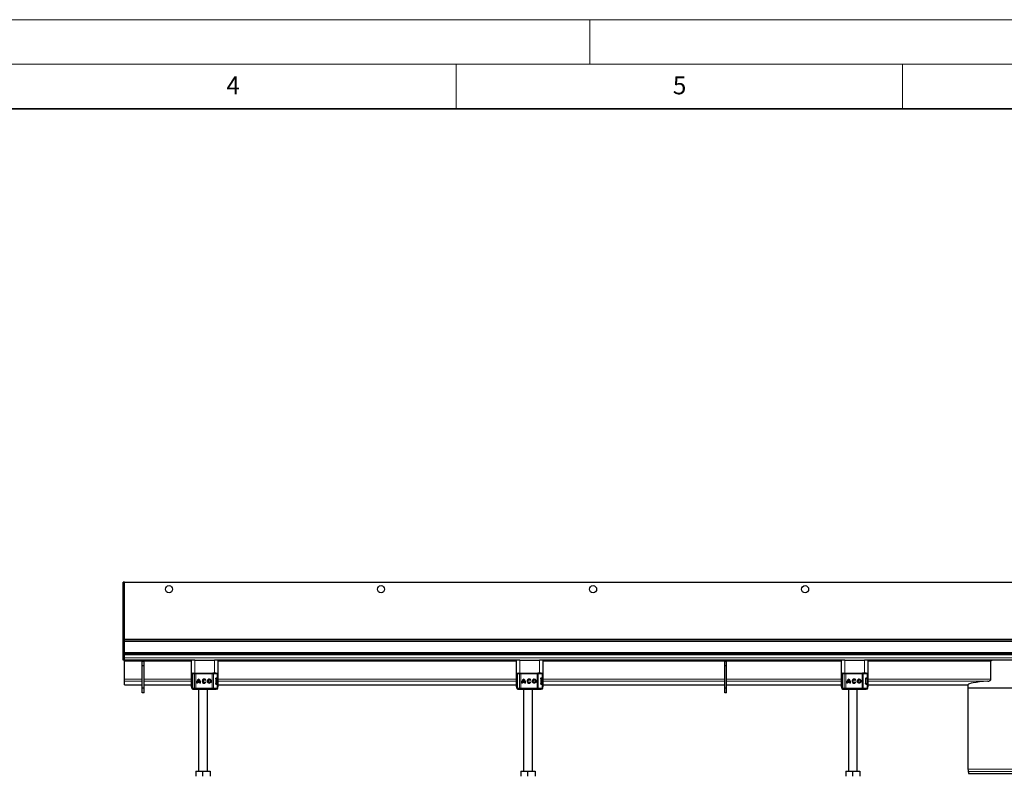
# Model space of a CAD drawing. Units: millimetres. Extents: x 0 to 420, y 0 to 297.
# Drawn here: x 166 to 276, y 212 to 297 of the extents above; entities that cross this region are included whole.
import ezdxf

# ---------------------------------------------------------------- set-up
doc = ezdxf.new("R2010")
doc.units = ezdxf.units.MM
doc.styles.add('SLDTEXTSTYLE0', font='TXT', dxfattribs={"width": 0.605})

msp = doc.modelspace()

# ---------------------------------------------------------------- linework, layer by layer
at = {"color": 7, "linetype": 'Continuous', "lineweight": 18}
for p, q in [((0, 297), (420, 297)), ((230, 292), (230, 297)), ((15, 292), (415, 292)), ((215, 292), (215, 287)), ((265, 292), (265, 287))]:
    msp.add_line(p, q, dxfattribs=at)
at = {"color": 7, "linetype": 'Continuous', "lineweight": 35}
msp.add_line((410, 287), (20, 287), dxfattribs=at)
at = {"color": 7, "linetype": 'Continuous', "lineweight": 25}
for p, q in [((177.6965, 225.2271), (177.6965, 233.9771)), ((177.8465, 233.9771), (177.6965, 233.9771)), ((177.8465, 225.2271), (177.8465, 233.9771)), ((177.8465, 233.9771), (377.8465, 233.9771)), ((377.8465, 227.4771), (177.8465, 227.4771)), ((376.0965, 227.4771), (179.5965, 227.4771)), ((177.8465, 225.2271), (177.6965, 225.2271)), ((377.8465, 225.9771), (177.8465, 225.9771)), ((177.8465, 225.8271), (177.8465, 225.9771)), ((377.8465, 225.8271), (177.8465, 225.8271)), ((185.3465, 225.2271), (177.8465, 225.2271)), ((177.8465, 225.1271), (177.8465, 225.2271)), ((177.8465, 223.1124), (177.8465, 225.1271)), ((180.0465, 225.0771), (179.8465, 225.0771)), ((179.8465, 224.5771), (179.8465, 225.0771)), ((180.0465, 224.5771), (180.0465, 225.0771)), ((185.3465, 225.2271), (185.3465, 222.2271)), ((185.7465, 225.2271), (185.3465, 225.2271)), ((185.7465, 225.2271), (187.9465, 225.2271)), ((188.3465, 225.2271), (187.9465, 225.2271)), ((188.3465, 222.2271), (188.3465, 225.2271)), ((221.7465, 225.2271), (188.3465, 225.2271)), ((221.7465, 225.2271), (221.7465, 222.2271)), ((222.1465, 225.2271), (221.7465, 225.2271)), ((222.1465, 225.2271), (224.3465, 225.2271)), ((224.7465, 225.2271), (224.3465, 225.2271)), ((224.7465, 222.2271), (224.7465, 225.2271)), ((258.1465, 225.2271), (224.7465, 225.2271)), ((245.3131, 225.0771), (245.1131, 225.0771)), ((245.1131, 224.5771), (245.1131, 225.0771)), ((245.3131, 224.5771), (245.3131, 225.0771)), ((258.1465, 225.2271), (258.1465, 222.2271)), ((258.5465, 225.2271), (258.1465, 225.2271)), ((258.5465, 225.2271), (260.7465, 225.2271)), ((261.1465, 225.2271), (260.7465, 225.2271)), ((261.1465, 222.2271), (261.1465, 225.2271)), ((294.5465, 225.2271), (261.1465, 225.2271)), ((274.9092, 223.1125), (274.9092, 225.1271)), ((180.0465, 224.5771), (179.8465, 224.5771)), ((179.8465, 222.0771), (179.8465, 224.5771)), ((180.0465, 222.0771), (180.0465, 224.5771)), ((245.3131, 224.5771), (245.1131, 224.5771)), ((245.1131, 222.0771), (245.1131, 224.5771)), ((245.3131, 222.0771), (245.3131, 224.5771)), ((177.8465, 222.8634), (177.8465, 223.1124)), ((177.8465, 222.4784), (177.8465, 222.8634)), ((185.4007, 223.6771), (185.4007, 223.6149)), ((185.4478, 222.9907), (185.4465, 222.9822)), ((185.4623, 223.0203), (185.4589, 223.0166)), ((185.4623, 223.6771), (185.4623, 222.0771)), ((185.5116, 223.7771), (185.5472, 223.7771)), ((185.5666, 223.7771), (185.7766, 223.7771)), ((185.8612, 223.7771), (187.6837, 223.7771)), ((186.2681, 222.8241), (186.0836, 222.8241)), ((186.1761, 222.9786), (186.1758, 222.9786)), ((186.2683, 222.8241), (186.2681, 222.8241)), ((186.792, 223.0119), (186.7917, 223.0119)), ((186.9702, 223.0147), (186.8977, 222.9604)), ((186.9014, 222.7986), (186.9758, 222.7471)), ((187.3649, 223.0119), (187.3647, 223.0119)), ((187.6837, 223.7771), (187.7481, 223.7771)), ((187.7676, 223.7771), (187.8774, 223.7771)), ((188.083, 223.1371), (188.083, 222.6171)), ((188.1196, 223.2271), (188.1628, 223.2271)), ((188.1434, 223.2371), (188.2416, 223.2371)), ((188.2197, 223.7771), (188.2218, 223.7771)), ((188.2416, 223.2371), (188.3221, 223.2371)), ((188.3221, 223.2371), (188.3221, 223.6771)), ((188.3232, 222.6271), (188.3232, 223.1271)), ((221.8007, 223.6771), (221.8007, 223.6149)), ((221.8478, 222.9907), (221.8465, 222.9822)), ((221.8623, 223.0203), (221.8589, 223.0166)), ((221.8623, 223.6771), (221.8623, 222.0771)), ((221.9116, 223.7771), (221.9472, 223.7771)), ((221.9666, 223.7771), (222.1766, 223.7771)), ((222.2612, 223.7771), (224.0837, 223.7771)), ((222.6681, 222.8241), (222.4836, 222.8241)), ((222.5761, 222.9786), (222.5758, 222.9786)), ((222.6683, 222.8241), (222.6681, 222.8241)), ((223.192, 223.0119), (223.1917, 223.0119)), ((223.3702, 223.0147), (223.2977, 222.9604)), ((223.3014, 222.7986), (223.3758, 222.7471)), ((223.7649, 223.0119), (223.7647, 223.0119)), ((224.0837, 223.7771), (224.1481, 223.7771)), ((224.1676, 223.7771), (224.2774, 223.7771)), ((224.483, 223.1371), (224.483, 222.6171)), ((224.5196, 223.2271), (224.5628, 223.2271)), ((224.5434, 223.2371), (224.6416, 223.2371)), ((224.6197, 223.7771), (224.6218, 223.7771)), ((224.6416, 223.2371), (224.7221, 223.2371)), ((224.7221, 223.2371), (224.7221, 223.6771)), ((224.7232, 222.6271), (224.7232, 223.1271)), ((258.2007, 223.6771), (258.2007, 223.6149)), ((258.2623, 223.0203), (258.2589, 223.0166)), ((258.2623, 223.6771), (258.2623, 222.0771)), ((258.3116, 223.7771), (258.3472, 223.7771)), ((258.3666, 223.7771), (258.5766, 223.7771)), ((258.6612, 223.7771), (260.4837, 223.7771)), ((259.0681, 222.8241), (258.8836, 222.8241)), ((258.9761, 222.9786), (258.9758, 222.9786)), ((259.0683, 222.8241), (259.0681, 222.8241)), ((259.592, 223.0119), (259.5917, 223.0119)), ((259.7702, 223.0147), (259.6977, 222.9604)), ((259.7014, 222.7986), (259.7758, 222.7471)), ((260.1649, 223.0119), (260.1647, 223.0119)), ((260.4837, 223.7771), (260.5481, 223.7771)), ((260.5676, 223.7771), (260.6774, 223.7771)), ((260.883, 223.1371), (260.883, 222.6171)), ((260.9196, 223.2271), (260.9628, 223.2271)), ((260.9434, 223.2371), (261.0416, 223.2371)), ((261.0197, 223.7771), (261.0218, 223.7771)), ((261.0416, 223.2371), (261.1221, 223.2371)), ((261.1221, 223.2371), (261.1221, 223.6771)), ((261.1232, 222.6271), (261.1232, 223.1271)), ((177.8465, 222.4775), (177.8465, 222.4784)), ((177.8465, 222.4775), (179.8465, 222.4775)), ((180.0465, 222.0771), (179.8465, 222.0771)), ((179.8465, 221.5771), (179.8465, 222.0771)), ((180.0465, 222.4775), (185.3465, 222.4775)), ((180.0465, 221.5771), (180.0465, 222.0771)), ((185.3465, 222.2271), (185.4086, 222.2271)), ((185.4007, 222.1383), (185.4007, 222.0771)), ((185.4465, 222.772), (185.4481, 222.7636)), ((185.4589, 222.7376), (185.4623, 222.7339)), ((185.5116, 221.9771), (185.5476, 221.9771)), ((185.5624, 221.9771), (185.5666, 221.9771)), ((185.5666, 221.9771), (185.7766, 221.9771)), ((185.8612, 221.9771), (187.6837, 221.9771)), ((186.0537, 222.6518), (185.9632, 222.6518)), ((186.2918, 222.7336), (186.0599, 222.7336)), ((186.1465, 221.9771), (186.1465, 212.7771)), ((186.2921, 222.7336), (186.2918, 222.7336)), ((186.3885, 222.6518), (186.298, 222.6518)), ((186.7917, 222.7423), (186.792, 222.7423)), ((187.1465, 212.7771), (187.1465, 221.9771)), ((187.3647, 222.7423), (187.3649, 222.7423)), ((187.6837, 221.9771), (187.7481, 221.9771)), ((187.8774, 221.9771), (187.9658, 221.9771)), ((188.1359, 222.5271), (188.1628, 222.5271)), ((188.2416, 222.5171), (188.1434, 222.5171)), ((188.2197, 221.9771), (188.2218, 221.9771)), ((188.2416, 222.5171), (188.3221, 222.5171)), ((188.3221, 222.0771), (188.3221, 222.5171)), ((188.3221, 222.2271), (188.3465, 222.2271)), ((188.3465, 222.4775), (221.7465, 222.4775)), ((221.7465, 222.2271), (221.8086, 222.2271)), ((221.8007, 222.1383), (221.8007, 222.0771)), ((221.8465, 222.772), (221.8481, 222.7636)), ((221.8589, 222.7376), (221.8623, 222.7339)), ((221.9116, 221.9771), (221.9476, 221.9771)), ((221.9624, 221.9771), (221.9666, 221.9771)), ((221.9666, 221.9771), (222.1766, 221.9771)), ((222.2612, 221.9771), (224.0837, 221.9771)), ((222.4537, 222.6518), (222.3632, 222.6518)), ((222.6918, 222.7336), (222.4599, 222.7336)), ((222.5465, 221.9771), (222.5465, 212.7771)), ((222.6921, 222.7336), (222.6918, 222.7336)), ((222.7885, 222.6518), (222.698, 222.6518)), ((223.1917, 222.7423), (223.192, 222.7423)), ((223.5465, 212.7771), (223.5465, 221.9771)), ((223.7647, 222.7423), (223.7649, 222.7423)), ((224.0837, 221.9771), (224.1481, 221.9771)), ((224.2774, 221.9771), (224.3658, 221.9771)), ((224.5359, 222.5271), (224.5628, 222.5271)), ((224.6416, 222.5171), (224.5434, 222.5171)), ((224.6197, 221.9771), (224.6218, 221.9771)), ((224.6416, 222.5171), (224.7221, 222.5171)), ((224.7221, 222.0771), (224.7221, 222.5171)), ((224.7221, 222.2271), (224.7465, 222.2271)), ((224.7465, 222.4775), (245.1131, 222.4775)), ((245.3131, 222.0771), (245.1131, 222.0771)), ((245.1131, 221.5771), (245.1131, 222.0771)), ((245.3131, 222.4775), (258.1465, 222.4775)), ((245.3131, 221.5771), (245.3131, 222.0771)), ((258.1465, 222.2271), (258.2086, 222.2271)), ((258.2007, 222.1383), (258.2007, 222.0771)), ((258.2465, 222.772), (258.2481, 222.7636)), ((258.2589, 222.7376), (258.2623, 222.7339)), ((258.3116, 221.9771), (258.3476, 221.9771)), ((258.3624, 221.9771), (258.3666, 221.9771)), ((258.3666, 221.9771), (258.5766, 221.9771)), ((258.6612, 221.9771), (260.4837, 221.9771)), ((258.8537, 222.6518), (258.7632, 222.6518)), ((259.0918, 222.7336), (258.8599, 222.7336)), ((258.9465, 221.9771), (258.9465, 212.7771)), ((259.0921, 222.7336), (259.0918, 222.7336)), ((259.1885, 222.6518), (259.098, 222.6518)), ((259.5917, 222.7423), (259.592, 222.7423)), ((259.9465, 212.7771), (259.9465, 221.9771)), ((260.1647, 222.7423), (260.1649, 222.7423)), ((260.4837, 221.9771), (260.5481, 221.9771)), ((260.6774, 221.9771), (260.7658, 221.9771)), ((260.9359, 222.5271), (260.9628, 222.5271)), ((261.0416, 222.5171), (260.9434, 222.5171)), ((261.0197, 221.9771), (261.0218, 221.9771)), ((261.0416, 222.5171), (261.1221, 222.5171)), ((261.1221, 222.0771), (261.1221, 222.5171)), ((261.1221, 222.2271), (261.1465, 222.2271)), ((261.1465, 222.4775), (272.3465, 222.4775)), ((272.3465, 222.4775), (272.3465, 222.1271)), ((272.3465, 222.1271), (272.3465, 213.0088)), ((272.3465, 222.1271), (283.3465, 222.1271)), ((180.0465, 221.5771), (179.8465, 221.5771)), ((245.3131, 221.5771), (245.1131, 221.5771)), ((185.8454, 212.7771), (185.8454, 212.2106)), ((185.8454, 212.7771), (186.6465, 212.7771)), ((186.6465, 212.2106), (186.6465, 212.7771)), ((186.6465, 212.7771), (187.4475, 212.7771)), ((187.4475, 212.7771), (187.4475, 212.2106)), ((222.2454, 212.7771), (222.2454, 212.2106)), ((222.2454, 212.7771), (223.0465, 212.7771)), ((223.0465, 212.2106), (223.0465, 212.7771)), ((223.0465, 212.7771), (223.8475, 212.7771)), ((223.8475, 212.7771), (223.8475, 212.2106)), ((258.6454, 212.7771), (258.6454, 212.2106)), ((258.6454, 212.7771), (259.4465, 212.7771)), ((259.4465, 212.2106), (259.4465, 212.7771)), ((259.4465, 212.7771), (260.2475, 212.7771)), ((260.2475, 212.7771), (260.2475, 212.2106)), ((272.3805, 212.75), (272.4536, 212.4771)), ((283.2393, 212.4771), (272.4536, 212.4771))]:
    msp.add_line(p, q, dxfattribs=at)
at = {"color": 8, "linetype": 'Continuous', "lineweight": 18}
for p, q in [((377.8465, 227.5771), (177.8465, 227.5771)), ((177.8465, 227.3221), (377.8465, 227.3221)), ((377.8465, 226.0771), (177.8465, 226.0771)), ((377.8465, 225.4771), (177.8465, 225.4771)), ((185.3465, 225.1271), (177.8465, 225.1271)), ((185.7465, 223.7771), (185.7465, 225.2271)), ((187.9465, 225.2271), (187.9465, 223.7771)), ((221.7465, 225.1271), (188.3465, 225.1271)), ((222.1465, 223.7771), (222.1465, 225.2271)), ((224.3465, 225.2271), (224.3465, 223.7771)), ((258.1465, 225.1271), (224.7465, 225.1271)), ((258.5465, 223.7771), (258.5465, 225.2271)), ((260.7465, 225.2271), (260.7465, 223.7771)), ((274.9092, 225.1271), (261.1465, 225.1271)), ((179.8465, 223.1124), (177.8465, 223.1124)), ((179.8465, 222.8634), (177.8465, 222.8634)), ((185.3465, 223.1124), (180.0465, 223.1124)), ((185.3465, 222.8634), (180.0465, 222.8634)), ((185.4121, 223.6771), (185.4007, 223.6771)), ((185.4028, 223.6143), (185.4121, 223.6639)), ((185.4121, 223.6771), (185.4121, 223.6639)), ((185.4623, 223.1771), (185.4465, 223.1771)), ((185.4465, 222.9822), (185.4486, 222.9829)), ((185.4487, 222.997), (185.4478, 222.9907)), ((185.4486, 222.9829), (185.4544, 222.9847)), ((185.4723, 223.6771), (185.4623, 223.6771)), ((185.4723, 223.6771), (185.6915, 223.6771)), ((185.4723, 222.0771), (185.4723, 223.6771)), ((185.6915, 223.6771), (185.6915, 222.0771)), ((185.8607, 223.6771), (185.6915, 223.6771)), ((185.8607, 223.6771), (185.8607, 222.0771)), ((187.6832, 223.6771), (185.8607, 223.6771)), ((187.6832, 223.6771), (187.6832, 222.0771)), ((187.8121, 223.6771), (187.6832, 223.6771)), ((187.8121, 223.6771), (187.8121, 222.0771)), ((188.2416, 223.6771), (187.8121, 223.6771)), ((188.2585, 223.1271), (188.083, 223.1271)), ((188.2416, 223.2371), (188.2416, 223.6771)), ((188.3221, 223.6771), (188.2416, 223.6771)), ((188.2585, 222.6271), (188.2585, 223.1271)), ((188.3232, 223.1271), (188.2585, 223.1271)), ((221.7465, 223.1124), (188.3465, 223.1124)), ((221.7465, 222.8634), (188.3465, 222.8634)), ((221.8121, 223.6771), (221.8007, 223.6771)), ((221.8028, 223.6143), (221.8121, 223.6639)), ((221.8121, 223.6771), (221.8121, 223.6639)), ((221.8623, 223.1771), (221.8465, 223.1771)), ((221.8465, 222.9822), (221.8486, 222.9829)), ((221.8487, 222.997), (221.8478, 222.9907)), ((221.8486, 222.9829), (221.8544, 222.9847)), ((221.8723, 223.6771), (221.8623, 223.6771)), ((221.8723, 223.6771), (222.0915, 223.6771)), ((221.8723, 222.0771), (221.8723, 223.6771)), ((222.0915, 223.6771), (222.0915, 222.0771)), ((222.2607, 223.6771), (222.0915, 223.6771)), ((222.2607, 223.6771), (222.2607, 222.0771)), ((224.0832, 223.6771), (222.2607, 223.6771)), ((224.0832, 223.6771), (224.0832, 222.0771)), ((224.2121, 223.6771), (224.0832, 223.6771)), ((224.2121, 223.6771), (224.2121, 222.0771)), ((224.6416, 223.6771), (224.2121, 223.6771)), ((224.6585, 223.1271), (224.483, 223.1271)), ((224.6416, 223.2371), (224.6416, 223.6771)), ((224.7221, 223.6771), (224.6416, 223.6771)), ((224.6585, 222.6271), (224.6585, 223.1271)), ((224.7232, 223.1271), (224.6585, 223.1271)), ((245.1131, 223.1124), (224.7465, 223.1124)), ((245.1131, 222.8634), (224.7465, 222.8634)), ((258.1465, 223.1124), (245.3131, 223.1124)), ((258.1465, 222.8634), (245.3131, 222.8634)), ((258.2121, 223.6771), (258.2007, 223.6771)), ((258.2028, 223.6143), (258.2121, 223.6639)), ((258.2121, 223.6771), (258.2121, 223.6639)), ((258.2623, 223.1771), (258.2465, 223.1771)), ((258.2465, 222.9822), (258.2486, 222.9829)), ((258.2486, 222.9829), (258.2544, 222.9847)), ((258.2723, 223.6771), (258.2623, 223.6771)), ((258.2723, 223.6771), (258.4915, 223.6771)), ((258.2723, 222.0771), (258.2723, 223.6771)), ((258.4915, 223.6771), (258.4915, 222.0771)), ((258.6607, 223.6771), (258.4915, 223.6771)), ((258.6607, 223.6771), (258.6607, 222.0771)), ((260.4832, 223.6771), (258.6607, 223.6771)), ((260.4832, 223.6771), (260.4832, 222.0771)), ((260.6121, 223.6771), (260.4832, 223.6771)), ((260.6121, 223.6771), (260.6121, 222.0771)), ((261.0416, 223.6771), (260.6121, 223.6771)), ((261.0585, 223.1271), (260.883, 223.1271)), ((261.0416, 223.2371), (261.0416, 223.6771)), ((261.1221, 223.6771), (261.0416, 223.6771)), ((261.0585, 222.6271), (261.0585, 223.1271)), ((261.1232, 223.1271), (261.0585, 223.1271)), ((274.9092, 223.1124), (261.1465, 223.1124)), ((274.6605, 222.8634), (261.1465, 222.8634)), ((179.8465, 222.4784), (177.8465, 222.4784)), ((185.3465, 222.4784), (180.0465, 222.4784)), ((185.4121, 222.0771), (185.4007, 222.0771)), ((185.4121, 222.0771), (185.4121, 222.0903)), ((185.4486, 222.7713), (185.4465, 222.772)), ((185.4623, 222.5771), (185.4465, 222.5771)), ((185.4544, 222.7695), (185.4486, 222.7713)), ((185.4623, 222.0771), (185.4723, 222.0771)), ((185.6915, 222.0771), (185.4723, 222.0771)), ((185.6915, 222.0771), (185.8607, 222.0771)), ((185.8607, 222.0771), (187.6832, 222.0771)), ((187.6832, 222.0771), (187.8121, 222.0771)), ((187.8121, 222.0771), (188.2416, 222.0771)), ((188.0928, 222.6271), (188.2585, 222.6271)), ((188.2416, 222.0771), (188.2416, 222.5171)), ((188.2416, 222.0771), (188.3221, 222.0771)), ((188.3232, 222.6271), (188.2585, 222.6271)), ((221.7465, 222.4784), (188.3465, 222.4784)), ((221.8121, 222.0771), (221.8007, 222.0771)), ((221.8121, 222.0771), (221.8121, 222.0903)), ((221.8486, 222.7713), (221.8465, 222.772)), ((221.8623, 222.5771), (221.8465, 222.5771)), ((221.8544, 222.7695), (221.8486, 222.7713)), ((221.8623, 222.0771), (221.8723, 222.0771)), ((222.0915, 222.0771), (221.8723, 222.0771)), ((222.0915, 222.0771), (222.2607, 222.0771)), ((222.2607, 222.0771), (224.0832, 222.0771)), ((224.0832, 222.0771), (224.2121, 222.0771)), ((224.2121, 222.0771), (224.6416, 222.0771)), ((224.4928, 222.6271), (224.6585, 222.6271)), ((224.6416, 222.0771), (224.6416, 222.5171)), ((224.6416, 222.0771), (224.7221, 222.0771)), ((224.7232, 222.6271), (224.6585, 222.6271)), ((245.1131, 222.4784), (224.7465, 222.4784)), ((258.1465, 222.4784), (245.3131, 222.4784)), ((258.2121, 222.0771), (258.2007, 222.0771)), ((258.2121, 222.0771), (258.2121, 222.0903)), ((258.2486, 222.7713), (258.2465, 222.772)), ((258.2623, 222.5771), (258.2465, 222.5771)), ((258.2544, 222.7695), (258.2486, 222.7713)), ((258.2623, 222.0771), (258.2723, 222.0771)), ((258.4915, 222.0771), (258.2723, 222.0771)), ((258.4915, 222.0771), (258.6607, 222.0771)), ((258.6607, 222.0771), (260.4832, 222.0771)), ((260.4832, 222.0771), (260.6121, 222.0771)), ((260.6121, 222.0771), (261.0416, 222.0771)), ((260.8928, 222.6271), (261.0585, 222.6271)), ((261.0416, 222.0771), (261.0416, 222.5171)), ((261.0416, 222.0771), (261.1221, 222.0771)), ((261.1232, 222.6271), (261.0585, 222.6271)), ((272.3465, 222.4784), (261.1465, 222.4784)), ((283.3465, 213.0088), (272.3465, 213.0088)), ((283.3124, 212.75), (272.3805, 212.75))]:
    msp.add_line(p, q, dxfattribs=at)
at = {"color": 7, "linetype": 'Continuous', "lineweight": 25, "flags": 128}
for points in [[(185.4465, 223.1771), (185.4512, 223.2305), (185.4623, 223.2734)], [(221.8465, 223.1771), (221.8512, 223.2305), (221.8623, 223.2734)], [(258.2465, 223.1771), (258.2512, 223.2305), (258.2623, 223.2734)], [(185.4623, 222.4808), (185.4512, 222.5237), (185.4465, 222.5771)], [(188.2426, 222.529), (188.2417, 222.5237), (188.2408, 222.519)], [(221.8623, 222.4808), (221.8512, 222.5237), (221.8465, 222.5771)], [(224.6426, 222.529), (224.6417, 222.5237), (224.6408, 222.519)], [(258.2623, 222.4808), (258.2512, 222.5237), (258.2465, 222.5771)]]:
    msp.add_lwpolyline(points, dxfattribs=at)
at = {"color": 8, "linetype": 'Continuous', "lineweight": 18, "flags": 128}
for points in [[(187.7481, 223.7771), (187.7606, 223.7752), (187.7726, 223.7695), (187.7837, 223.7602), (187.7934, 223.7478), (187.8013, 223.7327), (187.8072, 223.7154), (187.8109, 223.6966), (187.8121, 223.6771)], [(224.1481, 223.7771), (224.1606, 223.7752), (224.1726, 223.7695), (224.1837, 223.7602), (224.1934, 223.7478), (224.2013, 223.7327), (224.2072, 223.7154), (224.2109, 223.6966), (224.2121, 223.6771)], [(260.5481, 223.7771), (260.5606, 223.7752), (260.5726, 223.7695), (260.5837, 223.7602), (260.5934, 223.7478), (260.6013, 223.7327), (260.6072, 223.7154), (260.6109, 223.6966), (260.6121, 223.6771)], [(187.8121, 222.0771), (187.8109, 222.0576), (187.8072, 222.0388), (187.8013, 222.0215), (187.7934, 222.0064), (187.7837, 221.994), (187.7726, 221.9847), (187.7606, 221.979), (187.7481, 221.9771)], [(224.2121, 222.0771), (224.2109, 222.0576), (224.2072, 222.0388), (224.2013, 222.0215), (224.1934, 222.0064), (224.1837, 221.994), (224.1726, 221.9847), (224.1606, 221.979), (224.1481, 221.9771)], [(260.6121, 222.0771), (260.6109, 222.0576), (260.6072, 222.0388), (260.6013, 222.0215), (260.5934, 222.0064), (260.5837, 221.994), (260.5726, 221.9847), (260.5606, 221.979), (260.5481, 221.9771)]]:
    msp.add_lwpolyline(points, dxfattribs=at)
at = {"color": 7, "linetype": 'Continuous', "lineweight": 25}
for centre, radius in [((182.8465, 233.1771), 0.4), ((206.5965, 233.1771), 0.4), ((230.3465, 233.1771), 0.4), ((254.0965, 233.1771), 0.4), ((187.3647, 222.8771), 0.2253), ((187.3647, 222.8771), 0.1348), ((223.7647, 222.8771), 0.2253), ((223.7647, 222.8771), 0.1348), ((260.1647, 222.8771), 0.2253), ((260.1647, 222.8771), 0.1348)]:
    msp.add_circle(centre, radius, dxfattribs=at)
for centre, radius, start, end in [((185.5007, 223.6771), 0.1, 90, 180), ((185.5623, 223.6771), 0.1, 90, 180), ((186.5405, 222.6561), 0.5773, 129.166554, 180.430042), ((186.5407, 222.6561), 0.5773, 129.166554, 180.430042), ((186.5405, 222.6561), 0.4868, 138.505088, 159.8063), ((185.8112, 222.6561), 0.5773, 359.569957, 50.833444), ((185.8112, 222.6561), 0.4868, 20.1937, 41.494912), ((185.8115, 222.6561), 0.4868, 20.1937, 41.494912), ((186.7917, 222.8771), 0.2253, 37.619589, 324.766677), ((186.792, 222.8771), 0.2253, 90.000584, 269.999416), ((186.7917, 222.8771), 0.1348, 38.142516, 324.411674), ((186.792, 222.8771), 0.1348, 38.141756, 89.999944), ((186.792, 222.8771), 0.1348, 270.000071, 324.412473), ((187.3649, 222.8771), 0.2253, 90.000602, 269.999398), ((187.3649, 222.8771), 0.1348, 270.000502, 89.999498), ((188.2221, 223.6771), 0.1, 0, 90), ((188.2232, 223.1271), 0.1, 0, 90), ((221.9007, 223.6771), 0.1, 90, 180), ((221.9623, 223.6771), 0.1, 90, 180), ((222.9405, 222.6561), 0.5773, 129.166554, 180.430042), ((222.9407, 222.6561), 0.5773, 129.166554, 180.430042), ((222.9405, 222.6561), 0.4868, 138.505088, 159.8063), ((222.2112, 222.6561), 0.5773, 359.569957, 50.833444), ((222.2112, 222.6561), 0.4868, 20.1937, 41.494912), ((222.2115, 222.6561), 0.4868, 20.1937, 41.494912), ((223.1917, 222.8771), 0.2253, 37.619589, 324.766677), ((223.192, 222.8771), 0.2253, 90.000584, 269.999416), ((223.1917, 222.8771), 0.1348, 38.142516, 324.411674), ((223.192, 222.8771), 0.1348, 38.141756, 89.999944), ((223.192, 222.8771), 0.1348, 270.000071, 324.412473), ((223.7649, 222.8771), 0.2253, 90.000602, 269.999398), ((223.7649, 222.8771), 0.1348, 270.000502, 89.999498), ((224.6221, 223.6771), 0.1, 0, 90), ((224.6232, 223.1271), 0.1, 0, 90), ((258.3007, 223.6771), 0.1, 90, 180), ((258.3623, 223.6771), 0.1, 90, 180), ((259.3405, 222.6561), 0.5773, 129.166554, 180.430042), ((259.3407, 222.6561), 0.5773, 129.166554, 180.430042), ((259.3405, 222.6561), 0.4868, 138.505088, 159.8063), ((258.6112, 222.6561), 0.5773, 359.569957, 50.833444), ((258.6112, 222.6561), 0.4868, 20.1937, 41.494912), ((258.6115, 222.6561), 0.4868, 20.1937, 41.494912), ((259.5917, 222.8771), 0.2253, 37.619589, 324.766677), ((259.592, 222.8771), 0.2253, 90.000584, 269.999416), ((259.5917, 222.8771), 0.1348, 38.142516, 324.411674), ((259.592, 222.8771), 0.1348, 38.141756, 89.999944), ((259.592, 222.8771), 0.1348, 270.000071, 324.412473), ((260.1649, 222.8771), 0.2253, 90.000602, 269.999398), ((260.1649, 222.8771), 0.1348, 270.000502, 89.999498), ((261.0221, 223.6771), 0.1, 0, 90), ((261.0232, 223.1271), 0.1, 0, 90), ((185.5007, 222.0771), 0.1, 180, 270), ((185.5623, 222.0771), 0.1, 180, 270), ((186.5405, 222.6561), 0.4868, 170.836726, 180.509903), ((185.8112, 222.6561), 0.4868, 359.490093, 9.16327), ((185.8115, 222.6561), 0.4868, 359.490093, 9.16327), ((188.2221, 222.0771), 0.1, 270, 0), ((188.2232, 222.6271), 0.1, 270, 0), ((221.9007, 222.0771), 0.1, 180, 270), ((221.9623, 222.0771), 0.1, 180, 270), ((222.9405, 222.6561), 0.4868, 170.836726, 180.509903), ((222.2112, 222.6561), 0.4868, 359.490093, 9.16327), ((222.2115, 222.6561), 0.4868, 359.490093, 9.16327), ((224.6221, 222.0771), 0.1, 270, 0), ((224.6232, 222.6271), 0.1, 270, 0), ((258.3007, 222.0771), 0.1, 180, 270), ((258.3623, 222.0771), 0.1, 180, 270), ((259.3405, 222.6561), 0.4868, 170.836726, 180.509903), ((258.6112, 222.6561), 0.4868, 359.490093, 9.16327), ((258.6115, 222.6561), 0.4868, 359.490093, 9.16327), ((261.0221, 222.0771), 0.1, 270, 0), ((261.0232, 222.6271), 0.1, 270, 0), ((273.3465, 213.0088), 1, 180, 195)]:
    msp.add_arc(centre, radius, start, end, dxfattribs=at)
at = {"color": 8, "linetype": 'Continuous', "lineweight": 18}
for centre, radius, start, end in [((185.5696, 223.6799), 0.0973, 91.73261, 181.633665), ((185.7847, 223.684), 0.0934, 94.980832, 184.236262), ((190.7517, 223.7021), 4.8911, 179.121389, 180.29285), ((192.5742, 223.7021), 4.8911, 179.121389, 180.29285), ((188.1442, 223.6797), 0.0974, 358.462856, 88.375584), ((188.1606, 223.1292), 0.0979, 358.765966, 88.710369), ((221.9696, 223.6799), 0.0973, 91.73261, 181.633665), ((222.1847, 223.684), 0.0934, 94.980832, 184.236262), ((227.1517, 223.7021), 4.8911, 179.121389, 180.29285), ((228.9742, 223.7021), 4.8911, 179.121389, 180.29285), ((224.5442, 223.6797), 0.0974, 358.462856, 88.375584), ((224.5606, 223.1292), 0.0979, 358.765966, 88.710369), ((258.3696, 223.6799), 0.0973, 91.73261, 181.633665), ((258.5847, 223.684), 0.0934, 94.980832, 184.236262), ((263.5517, 223.7021), 4.8911, 179.121389, 180.29285), ((265.3742, 223.7021), 4.8911, 179.121389, 180.29285), ((260.9442, 223.6797), 0.0974, 358.462856, 88.375584), ((260.9606, 223.1292), 0.0979, 358.765966, 88.710369), ((185.5696, 222.0743), 0.0973, 178.366335, 268.26739), ((185.7847, 222.0702), 0.0934, 175.763738, 265.019168), ((190.7517, 222.0521), 4.8911, 179.70715, 180.878611), ((192.5742, 222.0521), 4.8911, 179.70715, 180.878611), ((188.1442, 222.0745), 0.0974, 271.624416, 1.537144), ((188.1606, 222.625), 0.0979, 271.289631, 1.234034), ((221.9696, 222.0743), 0.0973, 178.366335, 268.26739), ((222.1847, 222.0702), 0.0934, 175.763738, 265.019168), ((227.1517, 222.0521), 4.8911, 179.70715, 180.878611), ((228.9742, 222.0521), 4.8911, 179.70715, 180.878611), ((224.5442, 222.0745), 0.0974, 271.624416, 1.537144), ((224.5606, 222.625), 0.0979, 271.289631, 1.234034), ((258.3696, 222.0743), 0.0973, 178.366335, 268.26739), ((258.5847, 222.0702), 0.0934, 175.763738, 265.019168), ((263.5517, 222.0521), 4.8911, 179.70715, 180.878611), ((265.3742, 222.0521), 4.8911, 179.70715, 180.878611), ((260.9442, 222.0745), 0.0974, 271.624416, 1.537144), ((260.9606, 222.625), 0.0979, 271.289631, 1.234034)]:
    msp.add_arc(centre, radius, start, end, dxfattribs=at)
at = {"color": 7, "linetype": 'Continuous', "lineweight": 25}
msp.add_ellipse((277.8465, 222.4766), major_axis=(5.5, 0), ratio=0.08748866, start_param=2.20766536, end_param=3.13763102, dxfattribs=at)
for points, knots in [([(274.9092, 225.1271), (274.9098, 225.1335), (274.9111, 225.1476), (274.9228, 225.17), (274.9486, 225.1959), (275.0001, 225.2215), (275.0457, 225.225), (275.0738, 225.2271)], [0, 0, 0, 0, 0.080944315, 0.179267368, 0.326725563, 0.58549295, 1, 1, 1, 1]), ([(185.4623, 223.3379), (185.4597, 223.3496), (185.45, 223.3918), (185.4336, 223.4517), (185.4125, 223.5353), (185.3976, 223.5919), (185.4021, 223.6115), (185.4028, 223.6143)], [0, 0, 0, 0, 0.0811057, 0.29155546, 0.51449782, 0.9307856, 1, 1, 1, 1]), ([(185.4121, 223.6639), (185.4149, 223.6583), (185.4193, 223.6495), (185.4354, 223.6391), (185.4462, 223.6346), (185.4513, 223.6325)], [0, 0, 0, 0, 0.490137352, 0.759992101, 1, 1, 1, 1]), ([(185.4589, 223.0166), (185.4561, 223.0125), (185.4503, 223.0041), (185.4482, 222.9952), (185.4472, 222.9907)], [0, 0, 0, 0, 0.490379592, 1, 1, 1, 1]), ([(185.7766, 223.7771), (185.7816, 223.7771), (185.7914, 223.7771), (185.8123, 223.7771), (185.8358, 223.7771), (185.8527, 223.7771), (185.8612, 223.7771)], [0, 0, 0, 0, 0.24986539, 0.49999129, 0.74986564, 1, 1, 1, 1]), ([(185.8252, 223.7771), (185.8398, 223.7771), (185.8591, 223.7771), (185.8697, 223.7771), (185.8723, 223.7771)], [0, 0, 0, 0, 0.75802706, 1, 1, 1, 1]), ([(188.083, 223.1371), (188.0836, 223.1471), (188.0847, 223.1669), (188.0935, 223.1938), (188.1063, 223.2162), (188.1237, 223.2334), (188.1365, 223.2358), (188.1434, 223.2371)], [0, 0, 0, 0, 0.17556463, 0.35064709, 0.53773694, 0.75420625, 1, 1, 1, 1]), ([(221.8623, 223.3379), (221.8597, 223.3496), (221.85, 223.3918), (221.8336, 223.4517), (221.8125, 223.5353), (221.7976, 223.5919), (221.8021, 223.6115), (221.8028, 223.6143)], [0, 0, 0, 0, 0.0811057, 0.29155546, 0.51449782, 0.9307856, 1, 1, 1, 1]), ([(221.8121, 223.6639), (221.8149, 223.6583), (221.8193, 223.6495), (221.8354, 223.6391), (221.8462, 223.6346), (221.8513, 223.6325)], [0, 0, 0, 0, 0.490137352, 0.759992101, 1, 1, 1, 1]), ([(221.8589, 223.0166), (221.8561, 223.0125), (221.8503, 223.0041), (221.8482, 222.9952), (221.8472, 222.9907)], [0, 0, 0, 0, 0.490379592, 1, 1, 1, 1]), ([(222.1766, 223.7771), (222.1816, 223.7771), (222.1914, 223.7771), (222.2123, 223.7771), (222.2358, 223.7771), (222.2527, 223.7771), (222.2612, 223.7771)], [0, 0, 0, 0, 0.24986539, 0.49999129, 0.74986564, 1, 1, 1, 1]), ([(222.2252, 223.7771), (222.2398, 223.7771), (222.2591, 223.7771), (222.2697, 223.7771), (222.2723, 223.7771)], [0, 0, 0, 0, 0.75802706, 1, 1, 1, 1]), ([(224.483, 223.1371), (224.4836, 223.1471), (224.4847, 223.1669), (224.4935, 223.1938), (224.5063, 223.2162), (224.5237, 223.2334), (224.5365, 223.2358), (224.5434, 223.2371)], [0, 0, 0, 0, 0.17556463, 0.35064709, 0.53773694, 0.75420625, 1, 1, 1, 1]), ([(258.2623, 223.3379), (258.2597, 223.3496), (258.25, 223.3918), (258.2336, 223.4517), (258.2125, 223.5353), (258.1976, 223.5919), (258.2021, 223.6115), (258.2028, 223.6143)], [0, 0, 0, 0, 0.0811057, 0.29155546, 0.51449782, 0.9307856, 1, 1, 1, 1]), ([(258.2121, 223.6639), (258.2149, 223.6583), (258.2193, 223.6495), (258.2354, 223.6391), (258.2462, 223.6346), (258.2513, 223.6325)], [0, 0, 0, 0, 0.49013735, 0.7599921, 1, 1, 1, 1]), ([(258.2497, 222.9991), (258.2494, 222.9984), (258.2468, 222.9932), (258.2466, 222.9873), (258.2465, 222.9822)], [0, 0, 0, 0, 0.133966466, 1, 1, 1, 1]), ([(258.2589, 223.0166), (258.2561, 223.0125), (258.2503, 223.0041), (258.2482, 222.9952), (258.2472, 222.9907)], [0, 0, 0, 0, 0.49037959, 1, 1, 1, 1]), ([(258.5766, 223.7771), (258.5816, 223.7771), (258.5914, 223.7771), (258.6123, 223.7771), (258.6358, 223.7771), (258.6527, 223.7771), (258.6612, 223.7771)], [0, 0, 0, 0, 0.24986539, 0.49999129, 0.74986564, 1, 1, 1, 1]), ([(258.6252, 223.7771), (258.6398, 223.7771), (258.6591, 223.7771), (258.6697, 223.7771), (258.6723, 223.7771)], [0, 0, 0, 0, 0.75802706, 1, 1, 1, 1]), ([(260.883, 223.1371), (260.8836, 223.1471), (260.8847, 223.1669), (260.8935, 223.1938), (260.9063, 223.2162), (260.9237, 223.2334), (260.9365, 223.2358), (260.9434, 223.2371)], [0, 0, 0, 0, 0.17556463, 0.35064709, 0.53773694, 0.75420625, 1, 1, 1, 1]), ([(274.5757, 222.8634), (274.6391, 222.8742), (274.729, 222.8895), (274.8342, 222.9596), (274.8849, 223.0177), (274.9068, 223.0739), (274.9085, 223.1017), (274.9092, 223.1125)], [0, 0, 0, 0, 0.45651953, 0.64625526, 0.83779479, 0.93674467, 1, 1, 1, 1]), ([(185.4019, 222.139), (185.4021, 222.1503), (185.4026, 222.1762), (185.4156, 222.2321), (185.4337, 222.3034), (185.4502, 222.3607), (185.4597, 222.407), (185.4623, 222.4201)], [0, 0, 0, 0, 0.211846799, 0.484618415, 0.706874416, 0.916692035, 1, 1, 1, 1]), ([(185.4472, 222.7635), (185.4482, 222.759), (185.4503, 222.7501), (185.4561, 222.7417), (185.4589, 222.7376)], [0, 0, 0, 0, 0.50962041, 1, 1, 1, 1]), ([(185.8612, 221.9771), (185.8527, 221.9771), (185.8358, 221.9771), (185.8123, 221.9771), (185.7914, 221.9771), (185.7816, 221.9771), (185.7766, 221.9771)], [0, 0, 0, 0, 0.25013436, 0.50000871, 0.75013461, 1, 1, 1, 1]), ([(185.8252, 221.9771), (185.8398, 221.9771), (185.8591, 221.9771), (185.8697, 221.9771), (185.8723, 221.9771)], [0, 0, 0, 0, 0.75802706, 1, 1, 1, 1]), ([(188.1434, 222.5171), (188.1349, 222.519), (188.1193, 222.5226), (188.0998, 222.5469), (188.0875, 222.5763), (188.0832, 222.6008), (188.083, 222.6145), (188.083, 222.6171)], [0, 0, 0, 0, 0.30154018, 0.55959634, 0.75654683, 0.95446214, 1, 1, 1, 1]), ([(221.8019, 222.139), (221.8021, 222.1503), (221.8026, 222.1762), (221.8156, 222.2321), (221.8337, 222.3034), (221.8502, 222.3607), (221.8597, 222.407), (221.8623, 222.4201)], [0, 0, 0, 0, 0.211846799, 0.484618415, 0.706874416, 0.916692035, 1, 1, 1, 1]), ([(221.8472, 222.7635), (221.8482, 222.759), (221.8503, 222.7501), (221.8561, 222.7417), (221.8589, 222.7376)], [0, 0, 0, 0, 0.50962041, 1, 1, 1, 1]), ([(222.2612, 221.9771), (222.2527, 221.9771), (222.2358, 221.9771), (222.2123, 221.9771), (222.1914, 221.9771), (222.1816, 221.9771), (222.1766, 221.9771)], [0, 0, 0, 0, 0.25013436, 0.50000871, 0.75013461, 1, 1, 1, 1]), ([(222.2252, 221.9771), (222.2398, 221.9771), (222.2591, 221.9771), (222.2697, 221.9771), (222.2723, 221.9771)], [0, 0, 0, 0, 0.75802706, 1, 1, 1, 1]), ([(224.5434, 222.5171), (224.5349, 222.519), (224.5193, 222.5226), (224.4998, 222.5469), (224.4875, 222.5763), (224.4832, 222.6008), (224.483, 222.6145), (224.483, 222.6171)], [0, 0, 0, 0, 0.30154018, 0.55959634, 0.75654683, 0.95446214, 1, 1, 1, 1]), ([(258.2019, 222.139), (258.2021, 222.1503), (258.2026, 222.1762), (258.2156, 222.2321), (258.2337, 222.3034), (258.2502, 222.3607), (258.2597, 222.407), (258.2623, 222.4201)], [0, 0, 0, 0, 0.2118468, 0.48461842, 0.70687442, 0.91669204, 1, 1, 1, 1]), ([(258.2472, 222.7635), (258.2482, 222.759), (258.2503, 222.7501), (258.2561, 222.7417), (258.2589, 222.7376)], [0, 0, 0, 0, 0.50962041, 1, 1, 1, 1]), ([(258.6612, 221.9771), (258.6527, 221.9771), (258.6358, 221.9771), (258.6123, 221.9771), (258.5914, 221.9771), (258.5816, 221.9771), (258.5766, 221.9771)], [0, 0, 0, 0, 0.25013436, 0.50000871, 0.75013461, 1, 1, 1, 1]), ([(258.6252, 221.9771), (258.6398, 221.9771), (258.6591, 221.9771), (258.6697, 221.9771), (258.6723, 221.9771)], [0, 0, 0, 0, 0.75802706, 1, 1, 1, 1]), ([(260.9434, 222.5171), (260.9349, 222.519), (260.9193, 222.5226), (260.8998, 222.5469), (260.8875, 222.5763), (260.8832, 222.6008), (260.883, 222.6145), (260.883, 222.6171)], [0, 0, 0, 0, 0.30154018, 0.55959634, 0.75654683, 0.95446214, 1, 1, 1, 1])]:
    msp.add_open_spline(points, degree=3, knots=knots, dxfattribs=at)
at = {"color": 8, "linetype": 'Continuous', "lineweight": 18}
for points in [[(185.4121, 223.6771), (185.4136, 223.6902), (185.4166, 223.7164), (185.4396, 223.7495), (185.4725, 223.7726), (185.4985, 223.7756), (185.5116, 223.7771)], [(221.8121, 223.6771), (221.8136, 223.6902), (221.8166, 223.7164), (221.8396, 223.7495), (221.8725, 223.7726), (221.8985, 223.7756), (221.9116, 223.7771)], [(258.2121, 223.6771), (258.2136, 223.6902), (258.2166, 223.7164), (258.2396, 223.7495), (258.2725, 223.7726), (258.2985, 223.7756), (258.3116, 223.7771)], [(185.4121, 222.0771), (185.4136, 222.064), (185.4166, 222.0378), (185.4396, 222.0047), (185.4725, 221.9816), (185.4985, 221.9786), (185.5116, 221.9771)], [(221.8121, 222.0771), (221.8136, 222.064), (221.8166, 222.0378), (221.8396, 222.0047), (221.8725, 221.9816), (221.8985, 221.9786), (221.9116, 221.9771)], [(258.2121, 222.0771), (258.2136, 222.064), (258.2166, 222.0378), (258.2396, 222.0047), (258.2725, 221.9816), (258.2985, 221.9786), (258.3116, 221.9771)]]:
    msp.add_open_spline(points, degree=3, dxfattribs=at)
for points, knots in [([(185.4121, 223.6771), (185.4135, 223.6771), (185.4162, 223.6771), (185.4274, 223.6771), (185.4426, 223.6771), (185.4558, 223.6771), (185.4623, 223.6771)], [0, 0, 0, 0, 0.25211285, 0.5042257, 0.75633855, 1, 1, 1, 1]), ([(185.4121, 223.6639), (185.4143, 223.6518), (185.4178, 223.6335), (185.4324, 223.611), (185.4427, 223.6014), (185.4479, 223.5965)], [0, 0, 0, 0, 0.490484539, 0.742029448, 1, 1, 1, 1]), ([(185.4623, 223.3404), (185.4597, 223.3532), (185.4465, 223.4178), (185.4307, 223.4883), (185.4249, 223.5616), (185.4402, 223.5849), (185.4479, 223.5965)], [0, 0, 0, 0, 0.07508668, 0.37882281, 0.68760396, 1, 1, 1, 1]), ([(185.4479, 223.5965), (185.4469, 223.5987), (185.445, 223.603), (185.445, 223.6119), (185.4468, 223.6219), (185.4498, 223.629), (185.4513, 223.6325)], [0, 0, 0, 0, 0.24988079, 0.5, 0.75011921, 1, 1, 1, 1]), ([(185.4479, 223.5965), (185.4519, 223.5935), (185.4567, 223.5899), (185.4616, 223.5854), (185.4623, 223.5847)], [0, 0, 0, 0, 0.85245569, 1, 1, 1, 1]), ([(185.4595, 223.016), (185.4581, 223.0145), (185.4531, 223.0096), (185.449, 222.9978), (185.4487, 222.9878), (185.4486, 222.9829)], [0, 0, 0, 0, 0.171836381, 0.585851262, 1, 1, 1, 1]), ([(185.4544, 222.9847), (185.4541, 222.9671), (185.4535, 222.9327), (185.4532, 222.8771), (185.4535, 222.8215), (185.4541, 222.7871), (185.4544, 222.7695)], [0, 0, 0, 0, 0.25690126, 0.5, 0.74309874, 1, 1, 1, 1]), ([(185.4623, 223.0184), (185.461, 223.0169), (185.4565, 223.0117), (185.4535, 222.9996), (185.4541, 222.9897), (185.4544, 222.9847)], [0, 0, 0, 0, 0.173177391, 0.586518475, 1, 1, 1, 1]), ([(185.5116, 223.7771), (185.5174, 223.776), (185.5268, 223.7744), (185.5341, 223.7615), (185.5368, 223.7567)], [0, 0, 0, 0, 0.62971176, 1, 1, 1, 1]), ([(221.8121, 223.6771), (221.8135, 223.6771), (221.8162, 223.6771), (221.8274, 223.6771), (221.8426, 223.6771), (221.8558, 223.6771), (221.8623, 223.6771)], [0, 0, 0, 0, 0.25211285, 0.5042257, 0.75633855, 1, 1, 1, 1]), ([(221.8121, 223.6639), (221.8143, 223.6518), (221.8178, 223.6335), (221.8324, 223.611), (221.8427, 223.6014), (221.8479, 223.5965)], [0, 0, 0, 0, 0.490484539, 0.742029448, 1, 1, 1, 1]), ([(221.8623, 223.3404), (221.8597, 223.3532), (221.8465, 223.4178), (221.8307, 223.4883), (221.8249, 223.5616), (221.8402, 223.5849), (221.8479, 223.5965)], [0, 0, 0, 0, 0.07508668, 0.37882281, 0.68760396, 1, 1, 1, 1]), ([(221.8479, 223.5965), (221.8469, 223.5987), (221.845, 223.603), (221.845, 223.6119), (221.8468, 223.6219), (221.8498, 223.629), (221.8513, 223.6325)], [0, 0, 0, 0, 0.24988079, 0.5, 0.75011921, 1, 1, 1, 1]), ([(221.8479, 223.5965), (221.8519, 223.5935), (221.8567, 223.5899), (221.8616, 223.5854), (221.8623, 223.5847)], [0, 0, 0, 0, 0.85245569, 1, 1, 1, 1]), ([(221.8595, 223.016), (221.8581, 223.0145), (221.8531, 223.0096), (221.849, 222.9978), (221.8487, 222.9878), (221.8486, 222.9829)], [0, 0, 0, 0, 0.171836381, 0.585851262, 1, 1, 1, 1]), ([(221.8544, 222.9847), (221.8541, 222.9671), (221.8535, 222.9327), (221.8532, 222.8771), (221.8535, 222.8215), (221.8541, 222.7871), (221.8544, 222.7695)], [0, 0, 0, 0, 0.25690126, 0.5, 0.74309874, 1, 1, 1, 1]), ([(221.8623, 223.0184), (221.861, 223.0169), (221.8565, 223.0117), (221.8535, 222.9996), (221.8541, 222.9897), (221.8544, 222.9847)], [0, 0, 0, 0, 0.173177391, 0.586518475, 1, 1, 1, 1]), ([(221.9116, 223.7771), (221.9174, 223.776), (221.9268, 223.7744), (221.9341, 223.7615), (221.9368, 223.7567)], [0, 0, 0, 0, 0.62971176, 1, 1, 1, 1]), ([(258.2121, 223.6771), (258.2135, 223.6771), (258.2162, 223.6771), (258.2274, 223.6771), (258.2426, 223.6771), (258.2558, 223.6771), (258.2623, 223.6771)], [0, 0, 0, 0, 0.252112849, 0.504225698, 0.756338547, 1, 1, 1, 1]), ([(258.2121, 223.6639), (258.2143, 223.6518), (258.2178, 223.6335), (258.2324, 223.611), (258.2427, 223.6014), (258.2479, 223.5965)], [0, 0, 0, 0, 0.49048454, 0.74202945, 1, 1, 1, 1]), ([(258.2623, 223.3404), (258.2597, 223.3532), (258.2465, 223.4178), (258.2307, 223.4883), (258.2249, 223.5616), (258.2402, 223.5849), (258.2479, 223.5965)], [0, 0, 0, 0, 0.07508668, 0.37882281, 0.68760396, 1, 1, 1, 1]), ([(258.2479, 223.5965), (258.2469, 223.5987), (258.245, 223.603), (258.245, 223.6119), (258.2468, 223.6219), (258.2498, 223.629), (258.2513, 223.6325)], [0, 0, 0, 0, 0.24988079, 0.5, 0.75011921, 1, 1, 1, 1]), ([(258.2479, 223.5965), (258.2519, 223.5935), (258.2567, 223.5899), (258.2616, 223.5854), (258.2623, 223.5847)], [0, 0, 0, 0, 0.85245569, 1, 1, 1, 1]), ([(258.2595, 223.016), (258.2581, 223.0145), (258.2531, 223.0096), (258.249, 222.9978), (258.2487, 222.9878), (258.2486, 222.9829)], [0, 0, 0, 0, 0.171836381, 0.585851262, 1, 1, 1, 1]), ([(258.2544, 222.9847), (258.2541, 222.9671), (258.2535, 222.9327), (258.2532, 222.8771), (258.2535, 222.8215), (258.2541, 222.7871), (258.2544, 222.7695)], [0, 0, 0, 0, 0.25690126, 0.5, 0.74309874, 1, 1, 1, 1]), ([(258.2623, 223.0184), (258.261, 223.0169), (258.2565, 223.0117), (258.2535, 222.9996), (258.2541, 222.9897), (258.2544, 222.9847)], [0, 0, 0, 0, 0.17317739, 0.58651848, 1, 1, 1, 1]), ([(258.3116, 223.7771), (258.3174, 223.776), (258.3268, 223.7744), (258.3341, 223.7615), (258.3368, 223.7567)], [0, 0, 0, 0, 0.62971176, 1, 1, 1, 1]), ([(185.4121, 222.0903), (185.4065, 222.0997), (185.3996, 222.1114), (185.4015, 222.1344), (185.4019, 222.139)], [0, 0, 0, 0, 0.79888127, 1, 1, 1, 1]), ([(185.4479, 222.1577), (185.4427, 222.1528), (185.4324, 222.1432), (185.4178, 222.1207), (185.4143, 222.1024), (185.4121, 222.0903)], [0, 0, 0, 0, 0.25797055, 0.50951546, 1, 1, 1, 1]), ([(185.4513, 222.1217), (185.4462, 222.1196), (185.4354, 222.1151), (185.4193, 222.1047), (185.4149, 222.0959), (185.4121, 222.0903)], [0, 0, 0, 0, 0.23999023, 0.50986262, 1, 1, 1, 1]), ([(185.4121, 222.0771), (185.4135, 222.0771), (185.4162, 222.0771), (185.4274, 222.0771), (185.4423, 222.0771), (185.4553, 222.0771), (185.4615, 222.0771)], [0, 0, 0, 0, 0.25498115, 0.50996229, 0.76494344, 1, 1, 1, 1]), ([(185.4479, 222.1577), (185.4402, 222.1694), (185.425, 222.1926), (185.4308, 222.266), (185.4466, 222.3364), (185.4597, 222.401), (185.4623, 222.4137)], [0, 0, 0, 0, 0.31249312, 0.62136541, 0.9251861, 1, 1, 1, 1]), ([(185.4513, 222.1217), (185.4498, 222.1252), (185.4468, 222.1323), (185.445, 222.1423), (185.445, 222.1512), (185.4469, 222.1555), (185.4479, 222.1577)], [0, 0, 0, 0, 0.24988079, 0.5, 0.75011921, 1, 1, 1, 1]), ([(185.4623, 222.1695), (185.4616, 222.1688), (185.4567, 222.1643), (185.4519, 222.1607), (185.4479, 222.1577)], [0, 0, 0, 0, 0.14745904, 1, 1, 1, 1]), ([(185.4486, 222.7713), (185.4488, 222.7649), (185.4491, 222.7526), (185.456, 222.7426), (185.4592, 222.7378)], [0, 0, 0, 0, 0.52636043, 1, 1, 1, 1]), ([(185.4623, 222.7358), (185.461, 222.7373), (185.4565, 222.7425), (185.4535, 222.7546), (185.4541, 222.7645), (185.4544, 222.7695)], [0, 0, 0, 0, 0.17317928, 0.58651934, 1, 1, 1, 1]), ([(185.5116, 221.9771), (185.5175, 221.9781), (185.5262, 221.9795), (185.533, 221.9913), (185.5352, 221.9951)], [0, 0, 0, 0, 0.67562747, 1, 1, 1, 1]), ([(221.8121, 222.0903), (221.8065, 222.0997), (221.7996, 222.1114), (221.8015, 222.1344), (221.8019, 222.139)], [0, 0, 0, 0, 0.79888127, 1, 1, 1, 1]), ([(221.8479, 222.1577), (221.8427, 222.1528), (221.8324, 222.1432), (221.8178, 222.1207), (221.8143, 222.1024), (221.8121, 222.0903)], [0, 0, 0, 0, 0.25797055, 0.50951546, 1, 1, 1, 1]), ([(221.8513, 222.1217), (221.8462, 222.1196), (221.8354, 222.1151), (221.8193, 222.1047), (221.8149, 222.0959), (221.8121, 222.0903)], [0, 0, 0, 0, 0.23999023, 0.50986262, 1, 1, 1, 1]), ([(221.8121, 222.0771), (221.8135, 222.0771), (221.8162, 222.0771), (221.8274, 222.0771), (221.8423, 222.0771), (221.8553, 222.0771), (221.8615, 222.0771)], [0, 0, 0, 0, 0.25498115, 0.50996229, 0.76494344, 1, 1, 1, 1]), ([(221.8479, 222.1577), (221.8402, 222.1694), (221.825, 222.1926), (221.8308, 222.266), (221.8466, 222.3364), (221.8597, 222.401), (221.8623, 222.4137)], [0, 0, 0, 0, 0.31249312, 0.62136541, 0.9251861, 1, 1, 1, 1]), ([(221.8513, 222.1217), (221.8498, 222.1252), (221.8468, 222.1323), (221.845, 222.1423), (221.845, 222.1512), (221.8469, 222.1555), (221.8479, 222.1577)], [0, 0, 0, 0, 0.24988079, 0.5, 0.75011921, 1, 1, 1, 1]), ([(221.8623, 222.1695), (221.8616, 222.1688), (221.8567, 222.1643), (221.8519, 222.1607), (221.8479, 222.1577)], [0, 0, 0, 0, 0.14745904, 1, 1, 1, 1]), ([(221.8486, 222.7713), (221.8488, 222.7649), (221.8491, 222.7526), (221.856, 222.7426), (221.8592, 222.7378)], [0, 0, 0, 0, 0.52636043, 1, 1, 1, 1]), ([(221.8623, 222.7358), (221.861, 222.7373), (221.8565, 222.7425), (221.8535, 222.7546), (221.8541, 222.7645), (221.8544, 222.7695)], [0, 0, 0, 0, 0.17317928, 0.58651934, 1, 1, 1, 1]), ([(221.9116, 221.9771), (221.9175, 221.9781), (221.9262, 221.9795), (221.933, 221.9913), (221.9352, 221.9951)], [0, 0, 0, 0, 0.67562747, 1, 1, 1, 1]), ([(258.2121, 222.0903), (258.2065, 222.0997), (258.1996, 222.1114), (258.2015, 222.1344), (258.2019, 222.139)], [0, 0, 0, 0, 0.79888127, 1, 1, 1, 1]), ([(258.2479, 222.1577), (258.2427, 222.1528), (258.2324, 222.1432), (258.2178, 222.1207), (258.2143, 222.1024), (258.2121, 222.0903)], [0, 0, 0, 0, 0.25797055, 0.50951546, 1, 1, 1, 1]), ([(258.2513, 222.1217), (258.2462, 222.1196), (258.2354, 222.1151), (258.2193, 222.1047), (258.2149, 222.0959), (258.2121, 222.0903)], [0, 0, 0, 0, 0.239990227, 0.509862621, 1, 1, 1, 1]), ([(258.2121, 222.0771), (258.2135, 222.0771), (258.2162, 222.0771), (258.2274, 222.0771), (258.2423, 222.0771), (258.2553, 222.0771), (258.2615, 222.0771)], [0, 0, 0, 0, 0.25498115, 0.50996229, 0.76494344, 1, 1, 1, 1]), ([(258.2479, 222.1577), (258.2402, 222.1694), (258.225, 222.1926), (258.2308, 222.266), (258.2466, 222.3364), (258.2597, 222.401), (258.2623, 222.4137)], [0, 0, 0, 0, 0.31249312, 0.62136541, 0.9251861, 1, 1, 1, 1]), ([(258.2513, 222.1217), (258.2498, 222.1252), (258.2468, 222.1323), (258.245, 222.1423), (258.245, 222.1512), (258.2469, 222.1555), (258.2479, 222.1577)], [0, 0, 0, 0, 0.24988079, 0.5, 0.75011921, 1, 1, 1, 1]), ([(258.2623, 222.1695), (258.2616, 222.1688), (258.2567, 222.1643), (258.2519, 222.1607), (258.2479, 222.1577)], [0, 0, 0, 0, 0.14745904, 1, 1, 1, 1]), ([(258.2486, 222.7713), (258.2488, 222.7649), (258.2491, 222.7526), (258.256, 222.7426), (258.2592, 222.7378)], [0, 0, 0, 0, 0.52636043, 1, 1, 1, 1]), ([(258.2623, 222.7358), (258.261, 222.7373), (258.2565, 222.7425), (258.2535, 222.7546), (258.2541, 222.7645), (258.2544, 222.7695)], [0, 0, 0, 0, 0.17317928, 0.58651934, 1, 1, 1, 1]), ([(258.3116, 221.9771), (258.3175, 221.9781), (258.3262, 221.9795), (258.333, 221.9913), (258.3352, 221.9951)], [0, 0, 0, 0, 0.67562747, 1, 1, 1, 1])]:
    msp.add_open_spline(points, degree=3, knots=knots, dxfattribs=at)
at = {"color": 7, "linetype": 'Continuous', "lineweight": 25}
for points in [[(188.1469, 223.7771), (188.1004, 223.7771), (188.0074, 223.7771), (187.8346, 223.7771), (187.7481, 223.7771)], [(224.5469, 223.7771), (224.5004, 223.7771), (224.4074, 223.7771), (224.2346, 223.7771), (224.1481, 223.7771)], [(260.9469, 223.7771), (260.9004, 223.7771), (260.8074, 223.7771), (260.6346, 223.7771), (260.5481, 223.7771)], [(187.7481, 221.9771), (187.8346, 221.9771), (188.0074, 221.9771), (188.1004, 221.9771), (188.1469, 221.9771)], [(224.1481, 221.9771), (224.2346, 221.9771), (224.4074, 221.9771), (224.5004, 221.9771), (224.5469, 221.9771)], [(260.5481, 221.9771), (260.6346, 221.9771), (260.8074, 221.9771), (260.9004, 221.9771), (260.9469, 221.9771)]]:
    msp.add_open_spline(points, degree=3, dxfattribs=at)

# ---------------------------------------------------------------- texts
at = {"color": 7, "linetype": 'Continuous', "lineweight": 18, "char_height": 2, "attachment_point": 2, "style": 'SLDTEXTSTYLE0'}
for s, insert in [('4', (190.03, 290.6343)), ('5', (240.0418, 290.6369))]:
    msp.add_mtext(s, dxfattribs=dict(at, insert=insert))

doc.saveas('drawing.dxf')
